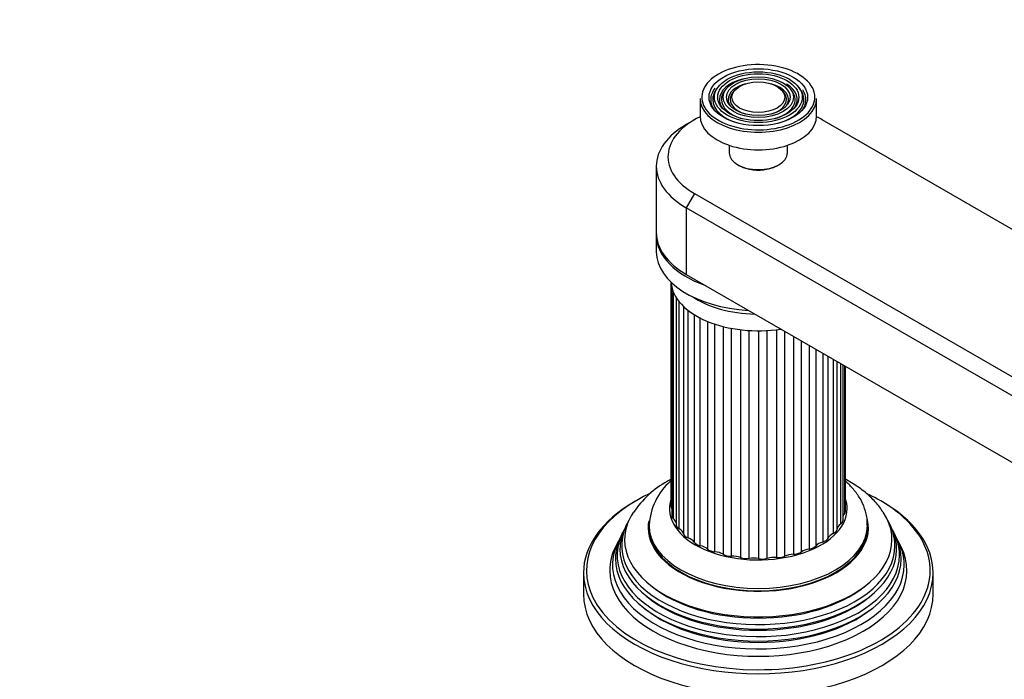
# Model space of a CAD drawing. Units: millimetres. Extents: x 0 to 1341, y 0 to 1680.
# Drawn here: x 904 to 1073, y 347 to 461 of the extents above; entities that cross this region are included whole.
import ezdxf
from ezdxf import colors
from ezdxf.entities.mleader import LeaderData, LeaderLine
from ezdxf.math import Vec2, Vec3

# ---------------------------------------------------------------- set-up
doc = ezdxf.new("R2010")
doc.units = ezdxf.units.MM
doc.layers.add('DV6_Défaut', color=7, linetype='Continuous')
doc.layers.add('Défaut', color=7, linetype='Continuous')

# ---------------------------------------------------------------- blocks, each defined once
blk = doc.blocks.new('_DOT')
at = {"color": 0}
blk.add_line((0, 0), (-1, 0), dxfattribs=at)
at = {"color": 0, "const_width": 0.333}
blk.add_lwpolyline([(-0.1665, 0, 1), (0.1665, 0, 1)], format="xyb", close=True, dxfattribs=at)
blk = doc.blocks.new('SE5')
at = {"layer": 'DV6_Défaut', "color": 7, "linetype": 'Continuous'}
for p, q in [((1023.89, 449.13), (1023.63, 448.79)), ((1025.26, 448.78), (1025, 448.44)), ((1026.63, 448.42), (1026.37, 448.08)), ((1035.18, 448.08), (1034.92, 448.42)), ((1036.55, 448.44), (1036.29, 448.78)), ((1037.92, 448.79), (1037.66, 449.13)), ((1020.78, 447.11), (1020.78, 444.09)), ((1040.78, 444.09), (1040.78, 447.11)), ((1019.82, 443.48), (1018.4, 442.66)), ((1140.73, 386.32), (1041.74, 443.48)), ((1025.78, 439.09), (1025.78, 437.8)), ((1035.78, 437.8), (1035.78, 439.09)), ((1013.28, 435.51), (1013.28, 424.08)), ((1027.24, 435.76), (1027.45, 435.64)), ((1034.1, 435.64), (1034.31, 435.76)), ((1019.82, 430.82), (1018.4, 428.37)), ((1019.82, 430.82), (1118.81, 373.66)), ((1018.4, 428.37), (1018.4, 416.94)), ((1117.4, 371.22), (1018.4, 428.37)), ((1013.28, 423.68), (1013.28, 420.82)), ((1018.4, 416.94), (1117.4, 359.78)), ((1015.79, 415.49), (1015.79, 377.13)), ((1015.93, 376.74), (1015.93, 414.69)), ((1015.94, 414.64), (1015.94, 375.53)), ((1016.25, 374.96), (1016.25, 413.77)), ((1016.66, 413), (1016.66, 373.99)), ((1017.2, 373.25), (1017.2, 412.23)), ((1017.93, 411.45), (1017.93, 372.43)), ((1018.75, 371.7), (1018.75, 410.74)), ((1019.76, 410.04), (1019.76, 370.98)), ((1020.82, 370.37), (1020.82, 409.44)), ((1022.07, 408.87), (1022.07, 369.78)), ((1023.33, 369.31), (1023.33, 408.4)), ((1024.76, 407.99), (1024.76, 368.89)), ((1026.16, 368.58), (1026.16, 407.68)), ((1027.71, 407.44), (1027.71, 368.34)), ((1029.2, 368.2), (1029.2, 407.31)), ((1030.8, 407.26), (1030.8, 368.15)), ((1032.3, 368.2), (1032.3, 407.3)), ((1033.89, 407.45), (1033.89, 368.34)), ((1035.34, 368.57), (1035.34, 407.16)), ((1036.84, 406.3), (1036.84, 368.9)), ((1038.18, 369.3), (1038.18, 405.52)), ((1039.52, 404.74), (1039.52, 369.8)), ((1040.69, 370.35), (1040.69, 404.07)), ((1041.83, 403.41), (1041.83, 371)), ((1042.77, 371.68), (1042.77, 402.87)), ((1043.65, 402.36), (1043.65, 372.45)), ((1044.33, 373.23), (1044.33, 401.97)), ((1044.91, 401.64), (1044.91, 374.09)), ((1045.32, 374.75), (1045.32, 401.4)), ((1045.55, 401.27), (1045.55, 375.84)), ((1045.76, 376.33), (1045.76, 401.15)), ((1008.25, 374.13), (1007.97, 373.58)), ((1012.03, 373.87), (1012.03, 373.46)), ((1049.53, 373.46), (1049.53, 373.87)), ((1053.58, 373.58), (1053.31, 374.13)), ((1007.5, 372.63), (1007.22, 372.08)), ((1054.33, 372.08), (1054.06, 372.63)), ((1006.73, 371.11), (1006.28, 370.2)), ((1055.27, 370.2), (1054.82, 371.11)), ((1000.78, 365.7), (1000.78, 362.03)), ((1060.78, 362.03), (1060.78, 365.7))]:
    blk.add_line(p, q, dxfattribs=at)
for centre, radius, start, end in [((1022.78, 367.28), 16.04, 118.3401, 146.7654), ((1022.95, 373.28), 10.92, 131.6239, 176.7662)]:
    blk.add_arc(centre, radius, start, end, dxfattribs=at)
for centre, major_axis, start_param, end_param in [((1030.78, 447.35), (9.7, 0), 0, 2.356194), ((1030.78, 447.35), (9.7, 0), 2.356194, 2.902276), ((1030.78, 446.95), (-6.67, 0), 5.14377, 6.283185), ((1030.78, 446.95), (-5.17, 0), 5.136611, 6.283185), ((1030.78, 446.95), (-5.17, 0), 2.782638, 4.288167), ((1030.78, 446.95), (-6.67, 0), 2.768929, 3.903186), ((1030.78, 447.35), (9.7, 0), 2.902276, 6.283185), ((1030.78, 446.95), (-8.17, 0), 5.860613, 6.283185), ((1030.78, 446.95), (-7.83, 0), 5.862651, 6.283185), ((1030.78, 446.95), (-6.33, 0), 5.862651, 6.283185), ((1030.78, 446.95), (-4.83, 0), 5.862651, 6.283185), ((1030.78, 446.95), (-4.83, 0), 2.057274, 3.562127), ((1030.78, 446.95), (-6.33, 0), 2.050043, 3.562127), ((1030.78, 446.95), (-7.83, 0), 2.045533, 3.562127), ((1030.78, 446.95), (-8.17, 0), 2.760214, 3.498284), ((1030.78, 447.11), (-10, 0), 0, 3.141593), ((1030.78, 446.95), (-8.17, 0), 0, 0.381378), ((1030.78, 446.95), (-7.83, 0), 0, 1.096059), ((1030.78, 446.95), (-6.67, 0), 0, 0.372664), ((1030.78, 446.95), (-6.33, 0), 0, 1.091549), ((1030.78, 446.95), (-5.17, 0), 0, 0.365405), ((1030.78, 446.95), (-4.83, 0), 0, 1.084318), ((1030.78, 437.15), (15.5, 0), 2.271899, 3.926991), ((1030.78, 444.09), (-10, 0), 0, 3.141593), ((1030.78, 437.15), (15.5, 0), 0.785398, 0.869694), ((1030.78, 435.51), (17.5, 0), 2.356194, 3.926991), ((1030.78, 437.8), (5, 0), 3.141593, 6.283185), ((1030.78, 437.56), (-4.7, 0), 0.785398, 2.356194), ((1030.78, 437.15), (-4, 0), 1.416903, 1.72469), ((1030.78, 424.08), (17.5, 0), 3.141593, 3.926991), ((1030.78, 423.68), (-17.5, 0), 6.262981, 6.283185), ((1030.78, 423.68), (-17.5, 0), 0, 1.025017), ((1030.78, 420.82), (17.5, 0), 3.141593, 4.616704), ((1030.78, 415.92), (15, 0), 3.190803, 4.974188), ((1017.69, 414.72), (1.75, 0), 3.141593, 3.298672), ((1030.78, 418.78), (-15, 0), 0.705194, 1.532983), ((1030.78, 366.11), (29.5, 0), -4.03765, -3.926991), ((1030.78, 366.11), (29.5, 0), 0.511948, 0.871699), ((1030.78, 366.11), (29.5, 0), 2.356194, 3.416504), ((1030.78, 365.7), (-30, 0), 5.497787, 6.283185), ((1030.78, 376.73), (15.25, 0), 2.953784, 6.283185), ((1017.54, 377.13), (1.75, 0), 3.141593, 3.534216), ((1030.78, 376.73), (15.25, 0), 0, 0.187808), ((1030.78, 365.7), (-30, 0), 3.141593, 3.935359), ((1030.78, 371.4), (-22.94, 0), 0, 3.503973), ((1030.78, 371.4), (-22.94, 0), 5.923157, 6.283185), ((1030.78, 373.46), (-18.9, 0), 0, 3.332316), ((1017.69, 375.53), (1.75, 0), 3.141593, 3.743655), ((1047.65, 375.18), (2.4, 0), 2.64425, 2.900463), ((1044.01, 376.33), (-1.75, 0), 2.64425, 3.141593), ((1030.78, 370.37), (23.45, 0), 2.81483, 6.283185), ((1030.78, 369.77), (-23.74, 0), 6.002006, 6.283185), ((1030.78, 369.77), (-23.74, 0), 0, 3.422772), ((1030.78, 373.46), (-18.9, 0), 6.176932, 6.283185), ((1030.78, 373.87), (-18.75, 0), 6.281561, 6.283185), ((1030.78, 373.87), (-18.75, 0), 0, 3.139253), ((1030.78, 373.46), (18.75, 0), 3.141593, 6.283185), ((1014.27, 374.17), (-2.4, 0), 3.24479, 3.743655), ((1018.41, 373.99), (1.75, 0), 3.141593, 3.953095), ((1046.73, 373.19), (-2.4, 0), 5.576403, 6.25693), ((1043.57, 374.75), (-1.75, 0), 2.43481, 3.141593), ((1030.78, 370.37), (23.45, 0), 0, 0.326763), ((1030.78, 366.11), (29.5, 0), 0, 0.511948), ((1030.78, 368.75), (24.23, 0), 2.825069, 6.283185), ((1030.78, 368.15), (-24.52, 0), 6.002006, 6.283185), ((1030.78, 368.15), (-24.52, 0), 0, 3.422772), ((1015.55, 372.25), (2.4, 0), 0.130975, 0.811502), ((1019.66, 372.56), (-1.75, 0), 0.130975, 1.020942), ((1045.11, 371.35), (-2.4, 0), 5.366963, 6.04749), ((1042.58, 373.25), (1.75, 0), 5.366963, 6.25693), ((1030.78, 368.75), (24.23, 0), 0, 0.316523), ((1030.78, 367.1), (25.03, 0), 2.825034, 6.283185), ((1030.78, 366.11), (-25.5, 0), 6.002006, 6.283185), ((1030.78, 366.11), (-25.5, 0), 0, 3.422772), ((1017.49, 370.52), (2.4, 0), 0.340415, 1.020942), ((1021.41, 371.32), (-1.75, 0), 0.340415, 1.230381), ((1020.02, 369.06), (2.4, 0), 0.549854, 1.230381), ((1039.11, 370.78), (1.75, 0), 4.948084, 5.838051), ((1042.86, 369.75), (-2.4, 0), 5.157524, 5.838051), ((1041.07, 371.91), (1.75, 0), 5.157524, 6.04749), ((1030.78, 367.1), (25.03, 0), 0, 0.316559), ((1023.56, 370.31), (-1.75, 0), 0.549854, 1.439821), ((1023.02, 367.94), (2.4, 0), 0.759294, 1.439821), ((1026.03, 369.59), (1.75, 0), 3.900887, 4.790853), ((1026.35, 367.2), (2.4, 0), 0.968733, 1.64926), ((1028.7, 369.17), (1.75, 0), 4.110326, 5.000293), ((1033.45, 366.98), (2.4, 0), 1.387613, 2.068139), ((1034.21, 369.34), (1.75, 0), 4.529205, 5.419172), ((1036.9, 367.52), (-2.4, 0), 4.738645, 5.419172), ((1036.79, 369.91), (1.75, 0), 4.738645, 5.628611), ((1040.08, 368.45), (-2.4, 0), 4.948084, 5.628611), ((1029.88, 366.87), (2.4, 0), 1.178173, 1.8587), ((1031.47, 369.09), (1.75, 0), 4.319766, 5.209732), ((1030.78, 365.7), (-30, 0), 0, 3.141593), ((1030.78, 366.11), (29.5, 0), 5.998156, 6.283185), ((1030.78, 370.87), (22.4, 0), 3.760836, 5.663942), ((1030.78, 362.03), (-30, 0), 0, 3.141593), ((1030.78, 369.24), (23.2, 0), 3.744233, 5.680545), ((1030.78, 366.11), (29.5, 0), 3.416504, 5.998156), ((1030.78, 367.6), (23.95, 0), 3.763961, 5.660817)]:
    blk.add_ellipse(centre, major_axis=major_axis, ratio=0.57735, start_param=start_param, end_param=end_param, dxfattribs=at)
for major_axis in [(-8.46, 0), (7.54, 0), (-6.96, 0), (6.04, 0), (-5.46, 0), (4.54, 0)]:
    blk.add_ellipse((1030.78, 447.35), major_axis=major_axis, ratio=0.57735, dxfattribs=at)
blk.add_open_spline([(1015.78, 381.74), (1015.58, 381.63), (1015.38, 381.52), (1015.16, 381.4)], degree=3, dxfattribs=at)
for points, knots in [([(1052.17, 376.11), (1051.96, 376.45), (1051.41, 377.33), (1050.03, 378.78), (1048.15, 380.33), (1046.64, 381.28), (1045.81, 381.72), (1045.76, 381.75)], [0, 0, 0, 0, 0.13216, 0.406638, 0.69118, 0.983836, 1, 1, 1, 1]), ([(1049.48, 373.83), (1049.49, 374.24), (1049.5, 375.17), (1049.08, 376.79), (1048.29, 378.5), (1047.17, 380.05), (1046.25, 380.97), (1045.77, 381.39)], [0, 0, 0, 0, 0.131022, 0.348982, 0.567267, 0.791095, 1, 1, 1, 1])]:
    blk.add_open_spline(points, degree=3, knots=knots, dxfattribs=at)

msp = doc.modelspace()

# ---------------------------------------------------------------- block references
at = {"layer": 'Défaut'}
msp.add_blockref('SE5', (0, 0), dxfattribs=at)

# ---------------------------------------------------------------- leaders
at = {"layer": 'Défaut', "color": 7, "linetype": 'Continuous'}
ml = msp.add_multileader_mtext('Standard', dxfattribs=at)
ml.set_content('{\\pxsm0.9;\\fSolid Edge ISO|b1||i0||c0|p34;\\W1.;10/06/2021\\P}', color=256)
ml.set_leader_properties()
ml.set_arrow_properties(name='DOT')
ml.build(insert=Vec2(0, 0))
ml.multileader.update_dxf_attribs({"leader_type": 0, "dogleg_length": 0, "arrow_head_size": 12})
ctx = ml.context
ctx.base_point, ctx.char_height, ctx.arrow_head_size, ctx.landing_gap_size = Vec3(1064.9, 1672.48), 12, 12, 4.2
notes = []
notes.append((ctx, [(0, (0, 0, 0), (0, 0), (1, 0), 1, [])]))
ctx.mtext.insert = Vec3(1066.9, 1678.6)
for ctx, leaders in notes:
    for number, flags, end, landing, length, lines in leaders:
        leader = LeaderData()
        leader.index, (leader.has_last_leader_line, leader.has_dogleg_vector, leader.attachment_direction) = number, flags
        leader.last_leader_point, leader.dogleg_vector, leader.dogleg_length = Vec3(end), Vec3(landing), length
        for number, points, colour, breaks in lines:
            line = LeaderLine()
            line.index, line.vertices, line.color, line.breaks = number, Vec3.list(points), colors.encode_raw_color(colour), breaks
            leader.lines.append(line)
        ctx.leaders.append(leader)

doc.saveas('drawing.dxf')
